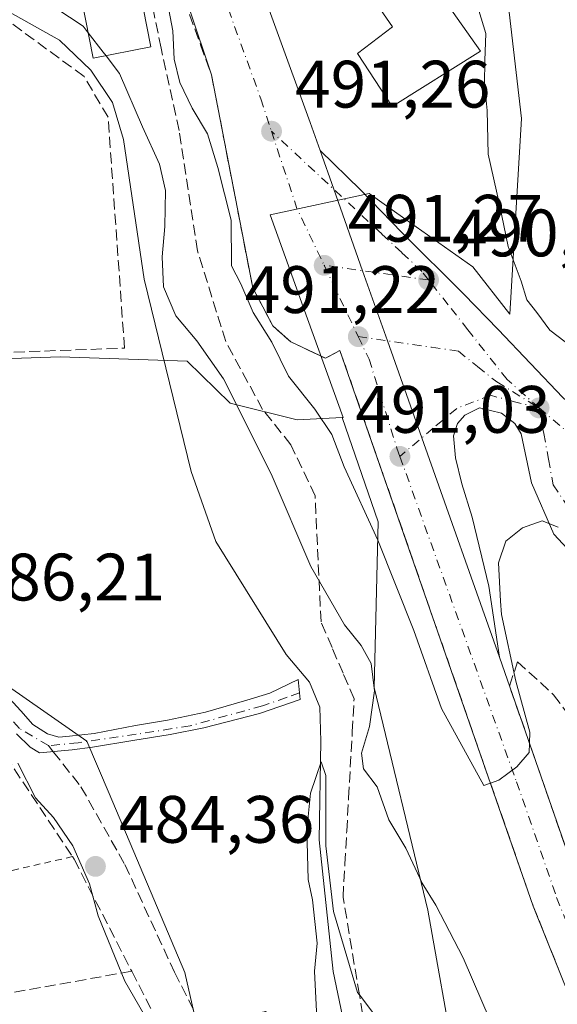
# Model space of a CAD drawing. Units: metres. Extents: x 600356 to 603793, y 4747671 to 4750035.
# Drawn here: x 600708 to 600789, y 4748412 to 4748559 of the extents above; entities that cross this region are included whole.
import ezdxf

# ---------------------------------------------------------------- set-up
doc = ezdxf.new("R2010")
doc.units = ezdxf.units.M
doc.header["$MEASUREMENT"] = 0
for name, pattern in [('DGN Style 2', [1.6480167562047852, 0.988810053722871, -0.6592067024819142]), ('DGN Style 3', [2.307223458686699, 1.648016756204785, -0.6592067024819142]), ('DGN Style 4', [2.6384748266838614, 1.318413404963828, -0.6592067024819142, 0.001648016756204785, -0.6592067024819142])]:
    doc.linetypes.add(name, pattern=pattern)
for name, color, linetype, lineweight in [('Alambrada', 7, 'DGN Style 2', 0), ('Carretera de calzada única Cxs', 7, 'Continuous', 13), ('Carretera de calzada única eje', 7, 'DGN Style 4', 0), ('Corriente natural lineal', 142, 'Continuous', 13), ('Curva de nivel normal', 30, 'Continuous', 0), ('Edificación Cxs', 1, 'Continuous', 13), ('Matorral CxS', 135, 'Continuous', 0), ('Muro lineal', 1, 'DGN Style 3', 13), ('Núcleo urbano CxS', 7, 'Continuous', 0), ('Punto de cota en terreno', 7, 'Continuous', 0), ('Rótulo de punto de cota en terreno', 7, 'Continuous', 0), ('Senda', 7, 'DGN Style 3', 0), ('Senda no paivmentada conexión', 7, 'DGN Style 3', 0), ('Seto lineal', 92, 'DGN Style 3', 0), ('Talud superficial', 30, 'DGN Style 3', 0), ('Vía urbana Cxs', 4, 'Continuous', 0), ('Vía urbana eje', 4, 'DGN Style 4', 0)]:
    doc.layers.add(name, color=color, linetype=linetype, lineweight=lineweight)
doc.styles.add('Style-Arial', font='txt')

# ---------------------------------------------------------------- blocks, each defined once
blk = doc.blocks.new('*U21')
at = {"layer": 'Núcleo urbano CxS', "color": 7, "linetype": 'Continuous', "lineweight": 0}
blk.add_polyline3d([(600821.8383, 4748310.0691, 478.1269999999931), (600792.8092999998, 4748360.248299999, 481.0994000000064), (600791.5389, 4748363.0185, 481.0877000000037), (600773.4851000002, 4748402.3815, 480.9406000000017), (600769.3296999997, 4748425.6033, 484.3366999999998), (600761.3344999999, 4748458.902100001, 484.834600000002), (600761.9376999997, 4748483.653700001, 490.1775999999954), (600756.5214999998, 4748499.236500001, 490.5960999999952), (600756.6971000005, 4748499.245300001, 490.6267999999982), (600750.7317000004, 4748515.7773, 491.0915999999997), (600748.7632999998, 4748521.2327, 491.1432000000059), (600745.7774, 4748529.510700001, 491.022100000002), (600760.5641000001, 4748532.717900001, 490.8990000000049), (600765.9011000004, 4748528.9385, 490.7690000000002), (600776.0425000006, 4748521.756899999, 491.5553000000073), (600781.5806999998, 4748514.683300001, 492.0564000000013), (600783.3005999997, 4748543.928500001, 496.203999999998), (600780.1471999995, 4748571.457900001, 497.6116999999941)], dxfattribs=at)
blk = doc.blocks.new('5PATER')
at = {"layer": 'Matorral CxS', "linetype": 'Continuous', "lineweight": 0}
h = blk.add_hatch(color=51, dxfattribs=at)
edge = h.paths.add_edge_path()
edge.add_ellipse((0, 0), major_axis=(-0.1095731443231308, -0.1110710700762829), ratio=0.9994222409660322, start_angle=0, end_angle=360)

msp = doc.modelspace()

# ---------------------------------------------------------------- linework, layer by layer
at = {"layer": 'Alambrada', "color": 7, "linetype": 'DGN Style 2', "lineweight": 0, "extrusion": (0.0704517425692072, 0.01610617411213114, 0.9973851528494055), "elevation": 119287.8956303791, "flags": 128}
msp.add_lwpolyline([(4495131.709772661, -1639525.363663164), (4495131.709772661, -1639482.804810613)], dxfattribs=at)
at = {"layer": 'Carretera de calzada única Cxs', "color": 7, "linetype": 'Continuous', "lineweight": 13, "extrusion": (0.9427069921200534, 0.3336218322712741, 6.318188836649104e-06), "elevation": 2150550.608253427, "flags": 128}
msp.add_lwpolyline([(4276056.639665233, 477.6327151639146), (4276050.508805806, 477.6062151638312), (4276037.604150359, 477.5833151636665), (4276026.477786749, 477.5463151636559), (4276011.10727731, 477.4122151639144), (4275976.343033036, 479.2376151639524)], dxfattribs=at)
at = {"layer": 'Carretera de calzada única Cxs', "color": 7, "linetype": 'Continuous', "lineweight": 13}
for points in [[(600637.8986999998, 4748853.650900001, 495.3668999999937), (600646.8901000004, 4748829.440099999, 494.3070000000008), (600663.8854, 4748783.916200001, 491.9814000000042), (600665.7888000002, 4748783.2818, 491.9198000000034), (600669.4267999995, 4748780.0406, 492.081600000005), (600672.8002000004, 4748775.1458, 492.3959000000032), (600674.4539000001, 4748770.978599999, 493.4845999999961), (600676.3721000003, 4748759.601500001, 492.1440000000002), (600677.9595999997, 4748748.356699999, 491.3098999999929), (600679.1266000001, 4748742.924100001, 491.4658000000054), (600751.7500999998, 4748543.340100001, 491.1919000000053), (600753.2413999997, 4748539.126300001, 491.2203000000009)], [(600679.1266000001, 4748742.924100001, 491.4658000000054), (600751.7500999998, 4748543.340100001, 491.1919000000053), (600753.2412999999, 4748539.126300001, 491.2203000000009), (600755.2867000002, 4748533.346700001, 491.1937999999937), (600759.5920000002, 4748521.181399999, 491.1708999999974), (600763.3039999995, 4748510.692399999, 491.1339000000008), (600768.432, 4748496.202600001, 490.9998000000051), (600780.0301000001, 4748463.4301, 492.8252000000066), (600792.0701000001, 4748428.8201, 489.463699999993), (600801.1700999998, 4748406.130100001, 488.3395000000019), (600817.0100999996, 4748374.290100001, 487.7397000000056), (600826.5301000001, 4748359.630100001, 487.0776999999944), (600838.1700999998, 4748343.9101, 486.9150999999983), (600848.2500999998, 4748332.170100001, 486.8744000000006), (600859.0301000001, 4748321.420100001, 486.5690999999933)], [(600853.9401000004, 4748315.970100001, 486.9961999999941), (600842.7801000001, 4748327.090100001, 487.1324000000022), (600832.3501000004, 4748339.2601, 487.2451000000001), (600820.4101, 4748355.360099999, 487.4634999999981), (600810.5301000001, 4748370.590100001, 487.8809999999939), (600794.3701, 4748403.0701, 488.7290999999968), (600785.0800999999, 4748426.210100001, 489.4238999999943), (600756.2100999998, 4748509.270099999, 491.1738000000041), (600754.0301000001, 4748508.090100001, 491.1536000000052), (600748.8501000004, 4748510.540100001, 491.505799999999), (600746.1700999998, 4748512.9301, 490.9171999999963), (600743.1700999998, 4748518.640100001, 490.8025999999954), (600737.0301000001, 4748550.4301, 491.2456999999995), (600723.8901000004, 4748589.7401, 492.766499999998), (600717.5000999998, 4748615.6801, 490.963699999993), (600710.6695999998, 4748634.455200001, 490.8758999999991)], [(600853.9401000004, 4748315.970100001, 486.9961999999941), (600842.7801000001, 4748327.090100001, 487.1324000000022), (600832.3501000004, 4748339.2601, 487.2451000000001), (600820.4101, 4748355.360099999, 487.4634999999981), (600810.5301000001, 4748370.590100001, 487.8809999999939), (600794.3701, 4748403.0701, 488.7290999999968), (600785.0800999999, 4748426.210100001, 489.4238999999943), (600756.2100999998, 4748509.270099999, 491.1738000000041), (600754.0301000001, 4748508.090100001, 491.1536000000052), (600748.8501000004, 4748510.540100001, 491.505799999999), (600746.1700999998, 4748512.9301, 490.9171999999963), (600743.1700999998, 4748518.640100001, 490.8025999999954), (600737.0301000001, 4748550.4301, 491.2456999999995), (600723.8901000004, 4748589.7401, 492.766499999998)], [(600780.0301000001, 4748463.4301, 492.8252000000066), (600792.0701000001, 4748428.8201, 489.463699999993), (600801.1700999998, 4748406.130100001, 488.3395000000019), (600817.0100999996, 4748374.290100001, 487.7397000000056), (600826.5301000001, 4748359.630100001, 487.0776999999944), (600838.1700999998, 4748343.9101, 486.9150999999983), (600848.2500999998, 4748332.170100001, 486.8744000000006), (600859.0301000001, 4748321.420100001, 486.5690999999933), (600872.2100999998, 4748309.940099999, 486.6111999999994), (600887.1001000004, 4748298.4801, 486.9244000000036), (600913.8300999999, 4748281.0701, 487.5580999999948), (600927.0500999996, 4748273.9801, 487.8444000000018), (600940.0800999999, 4748268.100099999, 487.9741000000067), (600957.1901000004, 4748261.8101, 488.6235000000015), (600975.8000999996, 4748256.0001, 489.1416000000027), (600989.6901000004, 4748252.920100001, 489.7425999999978), (601006.0100999996, 4748250.540100001, 490.2707999999984), (601031.4600999998, 4748248.520099999, 491.3965999999928), (601063.5301000001, 4748248.9301, 492.7321999999986), (601089.0301000001, 4748250.970100001, 492.0243000000046)]]:
    msp.add_polyline3d(points, dxfattribs=at)
at = {"layer": 'Carretera de calzada única eje', "color": 7, "linetype": 'DGN Style 4', "lineweight": 0, "extrusion": (0.03036700506123427, 0.01113313533916789, 0.9994768122878744), "elevation": 71600.02676706332, "flags": 128}
msp.add_lwpolyline([(4251575.510983611, -2197390.816667799), (4251563.358777517, -2197390.408548645), (4251553.996027466, -2197391.311357683)], dxfattribs=at)
at = {"layer": 'Carretera de calzada única eje', "color": 7, "linetype": 'DGN Style 4', "lineweight": 0, "extrusion": (0.002527745289303819, -0.005293863415419171, 0.9999827926088987), "elevation": -23128.23197922362, "flags": 128}
msp.add_lwpolyline([(600750.68901212, 4748466.090722074), (600755.7791710333, 4748455.430572698)], dxfattribs=at)
at = {"layer": 'Carretera de calzada única eje', "color": 7, "linetype": 'DGN Style 4', "lineweight": 0}
for points in [[(600712.8463000003, 4748639.377699999, 490.7676000000066), (600721.1700999998, 4748616.5101, 490.8181999999942), (600724.3501000004, 4748603.540100001, 490.8169000000053), (600731.0800999999, 4748585.040100001, 491.028999999995), (600737.6700999998, 4748565.390100001, 491.1852000000072), (600744.3901000004, 4748546.890100001, 491.2605999999942), (600745.9801000003, 4748542.020099999, 491.2666000000027)], [(600758.9401000004, 4748511.3301, 491.1812999999966), (600760.5500999996, 4748507.9801, 491.1643999999943), (600764.7100999998, 4748494.6501, 491.0155999999988), (600765.1601, 4748493.4301, 490.9994000000006)], [(600765.1601, 4748493.4301, 490.9994000000006), (600782.5701000001, 4748444.8201, 489.9755000000005), (600788.5701000001, 4748427.5101, 489.3904999999941), (600793.1401000004, 4748416.170100001, 488.9762000000047), (600797.7801000001, 4748404.590100001, 488.5817999999999), (600805.6901000004, 4748388.6801, 488.0265999999974), (600813.7600999996, 4748372.4301, 487.6628999999957), (600818.7100999998, 4748364.8301, 487.4573999999994), (600823.4600999998, 4748357.5001, 487.2982000000048), (600829.3000999996, 4748349.640100001, 487.184500000003), (600835.2600999996, 4748341.5801, 487.0393999999943), (600840.3000999996, 4748335.710100001, 486.9731000000029), (600845.5100999996, 4748329.630100001, 486.9296000000032), (600851.1001000004, 4748324.0701, 486.8435999999929)]]:
    msp.add_polyline3d(points, dxfattribs=at)
at = {"layer": 'Corriente natural lineal', "color": 142, "linetype": 'Continuous', "lineweight": 13}
msp.add_polyline3d([(600696.5800999999, 4748565.600099999, 484.5746000000072), (600714.3101000005, 4748555.630100001, 484.4922999999981), (600719.0100999996, 4748551.140100001, 484.3847999999998), (600722.2401000002, 4748546.3301, 483.9646999999969), (600723.8800999997, 4748540.790100001, 483.8457999999956), (600726.9501, 4748519.9001, 483.5865999999951), (600734.0000999998, 4748491.190099999, 481.8885000000009), (600737.6569999997, 4748480.728399999, 481.4643000000069), (600748.1818000004, 4748463.8112, 481.0623000000051), (600751.6743000001, 4748459.683700001, 481.7948999999935), (600753.1826, 4748455.955700001, 481.6824999999953), (600753.3518000003, 4748450.884, 480.9961999999941), (600753.0867999997, 4748436.1128, 480.520399999994), (600755.1743000001, 4748416.4397, 480.1285000000062), (600756.5930000005, 4748409.764000001, 479.8549000000058), (600765.4225000005, 4748403.832599999, 479.8423999999941), (600771.3678000001, 4748390.766899999, 479.3815999999933), (600777.4818000002, 4748370.556399999, 479.0075999999972), (600782.2443000004, 4748357.380100001, 478.5396000000038), (600782.8101000005, 4748352.004699999, 478.6232000000019), (600789.7801000001, 4748331.590100001, 477.7553000000044), (600792.3501000004, 4748328.550100001, 477.5685999999987), (600798.4700999996, 4748323.8101, 477.6474000000017)], dxfattribs=at)
at = {"layer": 'Curva de nivel normal', "color": 30, "linetype": 'Continuous', "lineweight": 0, "flags": 128}
for points, elevation in [([(600791.9100000003, 4748508.939999999), (600787.5700000003, 4748512.279999999), (600785.6200000001, 4748514.92), (600784.1399999997, 4748516.850000001), (600783.2599999999, 4748519.609999999), (600781.3499999996, 4748524.800000001), (600780.0499999998, 4748531.08), (600778.3600000005, 4748538.58), (600778.1799999997, 4748545.140000001), (600777.79, 4748549.100000001), (600777.8300000001, 4748552.619999999), (600777.9699999997, 4748556.619999999), (600775.7000000002, 4748564.199999999)], 495), ([(600709.54, 4748563.279999999), (600717.8600000005, 4748557.730000001), (600718.6176000005, 4748556.7454)], 485), ([(600788.79, 4748482.84), (600786.3899999997, 4748483.800000001), (600783.4800000006, 4748482.76), (600781, 4748480.779999999), (600779.8799999999, 4748477.52), (600780.198, 4748471.8189), (600780.3099999996, 4748469.810000001), (600782.4600000001, 4748459.850000001), (600784.5599999996, 4748452.24), (600784.5058000004, 4748450.5768), (600784.4600000001, 4748449.17), (600782.6200000001, 4748447.060000001), (600779.9500000002, 4748445.060000001), (600778.6801000005, 4748444.612500001), (600777.6799999997, 4748444.26), (600771.3700000001, 4748455.74), (600767.2199999997, 4748467.430000001), (600761.8799999999, 4748480.930000001), (600756.8200000003, 4748491.869999999), (600754.9900000002, 4748496.699999999), (600752.4699999997, 4748500.51), (600748.54, 4748505.42), (600746.0300000003, 4748510.52), (600743.2199999997, 4748514.92), (600741.4100000003, 4748519.199999999), (600740.0300000003, 4748521.9), (600739.9600000001, 4748528.75), (600737.9900000002, 4748536.609999999), (600736.4199999999, 4748541.640000001), (600734.1200000001, 4748545.480000001), (600732.2999999998, 4748549.33), (600731.4299999997, 4748552.779999999), (600731.2300000006, 4748557.050000001), (600730.0899999999, 4748563.100000001)], 490), ([(600718.6176000005, 4748556.7454), (600720.8408000004, 4748553.856000001), (600721.2648, 4748553.305000001)], 485), ([(600721.2648, 4748553.305000001), (600723.2999999998, 4748550.66), (600726.7199999997, 4748542.699999999), (600729.2699999996, 4748537.119999999), (600730.1600000003, 4748533.15), (600730.0499999998, 4748527.77), (600729.6600000003, 4748523.230000001), (600729.8300000001, 4748518.75), (600731.6900000004, 4748514.430000001), (600734.8499999996, 4748510.720000001), (600738.8300000001, 4748505.039999999), (600745.9400000004, 4748490.82), (600751.8799999999, 4748477), (600756.8700000001, 4748468.25), (600759.3600000005, 4748465.15), (600760.8499999996, 4748462.460000001), (600761.3899999997, 4748458.42), (600760.6399999997, 4748453.09), (600759.4299999997, 4748449.09), (600759.7400000002, 4748446.74), (600761.7400000002, 4748444.060000001), (600763.5, 4748439.119999999), (600766.0499999998, 4748434.890000001), (600768.4800000006, 4748429.66), (600770.54, 4748426.369999999), (600774.5899999999, 4748418.51), (600780.0199999996, 4748405.869999999)], 485), ([(600729.5069000004, 4748358.700200001), (600729.3099999996, 4748358.83), (600729.04, 4748360.24), (600729.0999999996, 4748367.75), (600728.7999999998, 4748372.859999999), (600730.4400000004, 4748377.16), (600735.6699999999, 4748380.529999999), (600737.7000000002, 4748383.039999999), (600737.2199999997, 4748386.480000001), (600736.9500000002, 4748390.66), (600735.7800000003, 4748394.65), (600734.5300000003, 4748397.189999999), (600733, 4748400.859999999), (600729.7599999999, 4748404.699999999), (600727.6200000001, 4748408.890000001), (600724.0700000003, 4748415.01), (600720.0700000003, 4748424.789999999), (600718.8200000003, 4748429.550000001), (600716.3300000001, 4748435.220000001), (600713.4100000003, 4748439.480000001), (600710.75, 4748442.42), (600708.0899999999, 4748447.59)], 485), ([(600761.1399999997, 4748410.350000001), (600759.1107000001, 4748412.9705), (600758.8399999999, 4748413.32), (600755.25, 4748425.439999999), (600754.0800000001, 4748435.24), (600754.0800000001, 4748445.730000001), (600753.4100000003, 4748447.789999999), (600751.79, 4748443.109999999), (600751.2400000002, 4748437.609999999), (600751.4800000006, 4748430.189999999), (600752.0899999999, 4748427.140000001), (600752.7999999998, 4748420.710000001), (600752.4000000004, 4748416.5), (600752.7599999999, 4748409.480000001)], 480)]:
    msp.add_lwpolyline(points, dxfattribs=dict(at, elevation=elevation))
at = {"layer": 'Edificación Cxs', "color": 1, "linetype": 'Continuous', "lineweight": 13, "flags": 128}
for points, elevation in [([(600751.5500999996, 4748603.2401), (600763.0301000001, 4748579.590100001), (600765.4200999998, 4748580.5701), (600775.9200999998, 4748565.1801), (600771.6901000004, 4748561.860099999), (600777.1901000004, 4748554.0101), (600764.0100999996, 4748545.700099999), (600758.8501000004, 4748553.630100001), (600764.0301000001, 4748557.620100001), (600754.3701, 4748571.7401), (600750.5301000001, 4748569.890100001), (600737.1201, 4748596.340100001)], 499.1091000000015), ([(600727.9600999998, 4748554.630100001), (600719.3701, 4748552.9301), (600717.1101000002, 4748564.390100001), (600723.5301000001, 4748565.6501), (600725.7100999998, 4748566.0801)], 490.3983000000007)]:
    msp.add_lwpolyline(points, close=True, dxfattribs=dict(at, elevation=elevation))
at = {"layer": 'Edificación Cxs', "color": 1, "linetype": 'Continuous', "lineweight": 13}
for points in [[(600751.5500999996, 4748603.2401, 494.1686000000045), (600763.0301000001, 4748579.590100001, 498.8831000000064), (600765.4200999998, 4748580.5701, 499.1091000000015), (600775.9200999998, 4748565.1801, 497.5611000000063), (600771.6901000004, 4748561.860099999, 497.297000000006), (600777.1901000004, 4748554.0101, 499.0831999999937), (600764.0100999996, 4748545.700099999, 495.4707000000053), (600758.8501000004, 4748553.630100001, 492.9421000000002), (600764.0301000001, 4748557.620100001, 495.4504000000015), (600754.3701, 4748571.7401, 496.290599999993), (600750.5301000001, 4748569.890100001, 492.7485000000015), (600737.1201, 4748596.340100001, 491.9563999999955), (600751.5500999996, 4748603.2401, 494.1686000000045)], [(600727.9600999998, 4748554.630100001, 490.3983000000007), (600719.3701, 4748552.9301, 489.6733999999997), (600717.1101000002, 4748564.390100001, 487.2158999999957), (600723.5301000001, 4748565.6501, 489.7638000000007), (600725.7100999998, 4748566.0801, 490.250199999995), (600727.9600999998, 4748554.630100001, 490.3983000000007)]]:
    msp.add_polyline3d(points, dxfattribs=at)
at = {"layer": 'Matorral CxS', "color": 135, "linetype": 'Continuous', "lineweight": 0}
for points in [[(600756.5214999998, 4748499.236500001, 490.5960999999952), (600749.7994999997, 4748498.897299999, 488.8674000000028), (600739.7931000004, 4748501.399900001, 484.5197999999946), (600733.3624999998, 4748507.6503, 483.2308000000049), (600714.4391000001, 4748508.3303, 482.8965000000026), (600701.3805000001, 4748507.879699999, 484.4627000000037), (600699.2055000003, 4748504.524700001, 485.0691999999981), (600692.9921000004, 4748494.9693, 487.1282999999967), (600688.8305000003, 4748488.5547, 488.1910000000062)], [(600701.3805000001, 4748507.879699999, 484.4627000000037), (600714.4391000001, 4748508.3303, 482.8965000000026), (600733.3624999998, 4748507.6503, 483.2308000000049), (600739.7931000004, 4748501.399900001, 484.5197999999946), (600749.7994999997, 4748498.897299999, 488.8674000000028), (600756.5214999998, 4748499.236500001, 490.5960999999952), (600761.9376999997, 4748483.653700001, 490.1775999999954), (600761.3344999999, 4748458.902100001, 484.834600000002), (600769.3296999997, 4748425.6033, 484.3366999999998), (600773.4851000002, 4748402.3815, 480.9406000000017), (600791.5389, 4748363.0185, 481.0877000000037), (600770.2346999999, 4748361.9805, 479.6585999999952), (600761.7191000005, 4748390.6481, 480.2967999999965), (600763.5581, 4748396.628500001, 480.1091000000015), (600754.3627000004, 4748403.525900001, 480.5060999999987), (600745.0771000005, 4748410.489499999, 481.1203999999998), (600734.8860999999, 4748408.1829, 482.1284000000014), (600733.0551000005, 4748416.288899999, 481.8350999999967), (600721.7131000003, 4748443.0689, 483.0706999999966), (600718.4080999997, 4748450.875700001, 483.2026999999944), (600700.2500999998, 4748463.5077, 485.7532999999967)], [(600756.5214999998, 4748499.236500001, 490.5960999999952), (600761.9376999997, 4748483.653700001, 490.1775999999954), (600761.3344999999, 4748458.902100001, 484.834600000002), (600769.3296999997, 4748425.6033, 484.3366999999998), (600773.4851000002, 4748402.3815, 480.9406000000017), (600791.5389, 4748363.0185, 481.0877000000037)], [(600696.6580999997, 4748468.377699999, 486.4481999999989), (600700.2500999998, 4748463.5077, 485.7532999999967), (600718.4080999997, 4748450.875700001, 483.2026999999944), (600721.7131000003, 4748443.0689, 483.0706999999966), (600733.0551000005, 4748416.288899999, 481.8350999999967), (600734.8860999999, 4748408.1829, 482.1284000000014), (600745.0771000005, 4748410.489499999, 481.1203999999998), (600754.3627000004, 4748403.525900001, 480.5060999999987), (600763.5581, 4748396.628500001, 480.1091000000015), (600761.7191000005, 4748390.6481, 480.2967999999965), (600770.2346999999, 4748361.9805, 479.6585999999952)]]:
    msp.add_polyline3d(points, dxfattribs=at)
at = {"layer": 'Muro lineal', "color": 1, "linetype": 'DGN Style 3', "lineweight": 13}
for points in [[(600683.4600999998, 4748516.5101, 490.7798999999941), (600696.9401000004, 4748514.960100001, 487.0295999999944), (600698.2600999996, 4748508.6801, 488.9695999999968), (600724.0301000001, 4748509.610099999, 486.0198999999994), (600721.5701000001, 4748544.120100001, 487.7774999999965), (600717.9801000003, 4748550.220100001, 487.795100000003), (600701.8901000004, 4748561.9901, 487.5445000000037), (600695.7801000001, 4748564.0101, 486.2342999999965), (600688.4801000003, 4748557.940099999, 486.6989000000031)], [(600583.4600999998, 4748367.210100001, 491.1704000000027), (600611.6101000002, 4748372.610099999, 491.1616999999969), (600635.8300999999, 4748377.2601, 491.5412000000069), (600660.8601000002, 4748382.0701, 490.0198999999994), (600666.5100999996, 4748383.1501, 489.7709999999934), (600669.1700999998, 4748383.9901, 489.8093999999983), (600671.6700999998, 4748385.2501, 489.9836000000069), (600673.6401000004, 4748386.700099999, 489.9584000000032), (600673.9200999998, 4748386.9101, 489.9330000000046), (600675.8501000004, 4748388.920100001, 489.8586000000069), (600677.4401000004, 4748391.210100001, 490.1907999999967), (600678.6201, 4748393.7401, 490.4704000000056), (600678.9801000003, 4748395.020099999, 490.4807000000001), (600679.3701, 4748396.4301, 490.5056000000041), (600679.6700999998, 4748399.190099999, 490.7195000000065), (600679.5100999996, 4748401.9901, 490.9817000000039), (600678.2301000003, 4748408.110099999, 491.8044999999984), (600674.8800999997, 4748424.1601, 491.6429000000062), (600670.8501000004, 4748443.470100001, 491.5368000000017), (600703.7100999998, 4748452.5001, 492.028999999995), (600716.2600999996, 4748433.620100001, 488.567200000005), (600716.5100999996, 4748433.2401, 488.5866999999998), (600725.1001000004, 4748416.4901, 487.2798000000039), (600744.1001000004, 4748379.440099999, 483.7927000000054)]]:
    msp.add_polyline3d(points, dxfattribs=at)
at = {"layer": 'Núcleo urbano CxS', "color": 7, "linetype": 'Continuous', "lineweight": 0}
for points in [[(600780.1471999995, 4748571.457900001, 497.6116999999941), (600783.3005999997, 4748543.928500001, 496.203999999998), (600781.5806999998, 4748514.683300001, 492.0564000000013), (600776.0425000006, 4748521.756899999, 491.5553000000073), (600765.9011000004, 4748528.9385, 490.7690000000002), (600760.5641000001, 4748532.717900001, 490.8990000000049), (600745.7774, 4748529.510700001, 491.022100000002), (600748.7632999998, 4748521.2327, 491.1432000000059), (600750.7317000004, 4748515.7773, 491.0915999999997), (600756.6971000005, 4748499.245300001, 490.6267999999982), (600756.5214999998, 4748499.236500001, 490.5960999999952), (600749.7994999997, 4748498.897299999, 488.8674000000028), (600739.7931000004, 4748501.399900001, 484.5197999999946), (600733.3624999998, 4748507.6503, 483.2308000000049), (600714.4391000001, 4748508.3303, 482.8965000000026), (600701.3805000001, 4748507.879699999, 484.4627000000037)], [(600756.5214999998, 4748499.236500001, 490.5960999999952), (600756.6971000005, 4748499.245300001, 490.6267999999982), (600750.7317000004, 4748515.7773, 491.0915999999997), (600748.7632999998, 4748521.2327, 491.1432000000059), (600745.7774, 4748529.510700001, 491.022100000002), (600760.5641000001, 4748532.717900001, 490.8990000000049), (600765.9011000004, 4748528.9385, 490.7690000000002), (600776.0425000006, 4748521.756899999, 491.5553000000073), (600781.5806999998, 4748514.683300001, 492.0564000000013), (600783.3005999997, 4748543.928500001, 496.203999999998), (600780.1471999995, 4748571.457900001, 497.6116999999941)], [(600756.5214999998, 4748499.236500001, 490.5960999999952), (600756.6971000005, 4748499.245300001, 490.6267999999982), (600750.7317000004, 4748515.7773, 491.0915999999997), (600748.7632999998, 4748521.2327, 491.1432000000059), (600745.7774, 4748529.510700001, 491.022100000002), (600760.5641000001, 4748532.717900001, 490.8990000000049), (600765.9011000004, 4748528.9385, 490.7690000000002), (600776.0425000006, 4748521.756899999, 491.5553000000073), (600781.5806999998, 4748514.683300001, 492.0564000000013), (600783.3005999997, 4748543.928500001, 496.203999999998), (600780.1471999995, 4748571.457900001, 497.6116999999941)], [(600756.5214999998, 4748499.236500001, 490.5960999999952), (600749.7994999997, 4748498.897299999, 488.8674000000028), (600739.7931000004, 4748501.399900001, 484.5197999999946), (600733.3624999998, 4748507.6503, 483.2308000000049), (600714.4391000001, 4748508.3303, 482.8965000000026), (600701.3805000001, 4748507.879699999, 484.4627000000037), (600699.2055000003, 4748504.524700001, 485.0691999999981), (600692.9921000004, 4748494.9693, 487.1282999999967), (600688.8305000003, 4748488.5547, 488.1910000000062)], [(600756.5214999998, 4748499.236500001, 490.5960999999952), (600761.9376999997, 4748483.653700001, 490.1775999999954), (600761.3344999999, 4748458.902100001, 484.834600000002), (600769.3296999997, 4748425.6033, 484.3366999999998), (600773.4851000002, 4748402.3815, 480.9406000000017), (600791.5389, 4748363.0185, 481.0877000000037)], [(600696.6580999997, 4748468.377699999, 486.4481999999989), (600700.2500999998, 4748463.5077, 485.7532999999967), (600718.4080999997, 4748450.875700001, 483.2026999999944), (600721.7131000003, 4748443.0689, 483.0706999999966), (600733.0551000005, 4748416.288899999, 481.8350999999967), (600734.8860999999, 4748408.1829, 482.1284000000014), (600745.0771000005, 4748410.489499999, 481.1203999999998), (600754.3627000004, 4748403.525900001, 480.5060999999987), (600763.5581, 4748396.628500001, 480.1091000000015), (600761.7191000005, 4748390.6481, 480.2967999999965), (600770.2346999999, 4748361.9805, 479.6585999999952)], [(600700.2500999998, 4748463.5077, 485.7532999999967), (600718.4080999997, 4748450.875700001, 483.2026999999944), (600721.7131000003, 4748443.0689, 483.0706999999966), (600733.0551000005, 4748416.288899999, 481.8350999999967), (600734.8860999999, 4748408.1829, 482.1284000000014), (600745.0771000005, 4748410.489499999, 481.1203999999998), (600754.3627000004, 4748403.525900001, 480.5060999999987), (600763.5581, 4748396.628500001, 480.1091000000015), (600761.7191000005, 4748390.6481, 480.2967999999965), (600770.2346999999, 4748361.9805, 479.6585999999952), (600758.0406999999, 4748359.8421, 480.4407999999967), (600589.7770999996, 4748330.3135, 486.1110999999946)]]:
    msp.add_polyline3d(points, dxfattribs=at)
at = {"layer": 'Senda', "color": 7, "linetype": 'DGN Style 3', "lineweight": 0}
msp.add_polyline3d([(600713.3764000004, 4748449.303500001, 484.5568999999959), (600717.5274999999, 4748444.069499999, 483.9236999999994), (600724.0893000001, 4748432.4279, 484.132700000002), (600731.4974999996, 4748416.3411, 483.0656000000017), (600740.3875000002, 4748398.9845, 482.5374000000011), (600749.7008999997, 4748374.0077, 481.178700000004), (600754.5692999996, 4748360.249299999, 481.226999999999)], dxfattribs=at)
at = {"layer": 'Senda no paivmentada conexión', "color": 7, "linetype": 'DGN Style 3', "lineweight": 0, "extrusion": (-0.05155498112002645, 0.06500254410672963, 0.9965524337341043), "elevation": 278174.4048684568, "flags": 128}
msp.add_lwpolyline([(-3421357.989967065, -3335500.534458871), (-3421357.989967065, -3335499.376143775)], dxfattribs=at)
at = {"layer": 'Seto lineal', "color": 92, "linetype": 'DGN Style 3', "lineweight": 0, "extrusion": (0.09312728482479973, 0.01665045118202015, 0.9955149779368444), "elevation": 135492.2687980747, "flags": 128}
msp.add_lwpolyline([(4568564.795963835, -1420629.296108324), (4568564.795963835, -1420581.468352678)], dxfattribs=at)
at = {"layer": 'Talud superficial', "color": 30, "linetype": 'DGN Style 3', "lineweight": 0}
for points in [[(600729.4966000002, 4748554.4168, 488.8901000000042), (600726.8508000001, 4748567.3815, 488.4904999999999), (600713.4800000006, 4748603.890100001, 488.1564000000071), (600712.79, 4748608.640100001, 488.7461999999941), (600711.3558999998, 4748618.392300001, 489.725099999996), (600710.6900000004, 4748622.920100001, 490.0320000000065)], [(600759.9699999997, 4748407.8301, 494.7685999999958), (600759.1107000001, 4748412.9705, 491.064400000003), (600756.6699999999, 4748427.5701, 489.1003000000055), (600756.9400000004, 4748432.5101, 487.2540000000009), (600757.2199999997, 4748437.440099999, 485.3065999999963), (600757.4900000002, 4748442.380100001, 486.0402000000031), (600758.0499999998, 4748452.2501, 484.834600000002), (600758.3200000003, 4748457.190099999, 486.8772000000026), (600756.6699999999, 4748461.030099999, 485.6882000000041), (600755.0300000003, 4748464.870100001, 485.2231000000029), (600753.3799999999, 4748468.710100001, 485.1349000000046), (600752.4889000002, 4748487.529999999, 490.1313999999985), (600748.8905999997, 4748495.1501, 490.5197000000044), (600744.6573000001, 4748500.4417, 490.2021999999997), (600739.1539000003, 4748510.6018, 489.4379000000045), (600734.9205999998, 4748524.148499999, 490.7305000000051), (600732.1688999999, 4748542.1402, 489.5154000000039), (600729.4966000002, 4748554.4168, 490.6910999999964), (600726.8508000001, 4748567.3815, 490.6045000000013)], [(600733.7400000002, 4748559.4901, 491.1466999999975), (600735.3799999999, 4748554.960100001, 491.2559999999939), (600737.0300000003, 4748550.4301, 491.2456999999995), (600737.9100000003, 4748545.890100001, 491.0780999999988), (600738.7800000003, 4748541.350099999, 490.9008000000031), (600741.4199999999, 4748527.720100001, 490.9196999999986), (600742.29, 4748523.1801, 490.930600000007), (600743.1699999999, 4748518.640100001, 490.8025999999954), (600744.6699999999, 4748515.780099999, 490.8000999999931), (600746.1699999999, 4748512.9301, 490.9171999999963), (600748.8499999996, 4748510.540100001, 491.505799999999), (600751.4400000004, 4748509.3201, 491.319399999993), (600754.0300000003, 4748508.090100001, 491.1536000000052), (600756.2100000001, 4748509.270099999, 491.1738000000041), (600757.8099999996, 4748504.6601, 491.1524000000064), (600759.4199999999, 4748500.040100001, 491.0672999999952), (600761.0199999996, 4748495.4301, 490.9637999999978), (600762.6299999999, 4748490.8101, 490.9627999999939), (600764.2300000006, 4748486.200099999, 490.9281000000047), (600765.8300000001, 4748481.5801, 490.9257000000071), (600767.4400000004, 4748476.970100001, 490.7381000000024), (600769.04, 4748472.350099999, 490.6524999999965), (600770.6399999997, 4748467.7401, 490.7618999999977), (600772.25, 4748463.130100001, 490.4719999999944), (600773.8499999996, 4748458.5101, 490.3217000000004), (600775.4600000001, 4748453.9001, 490.1799000000028), (600777.0599999996, 4748449.280099999, 490.0893999999971), (600778.6600000003, 4748444.670100001, 489.9902000000002), (600778.6801000005, 4748444.612500001, 489.9882000000071), (600780.2699999996, 4748440.050100001, 489.8053000000073), (600781.8700000001, 4748435.440099999, 489.7005000000063), (600783.4800000006, 4748430.8201, 489.609500000006), (600785.0800000001, 4748426.210100001, 489.4238999999943), (600788.7999999998, 4748416.950099999, 489.1827000000048)], [(600733.7400000002, 4748559.4901, 490.5481), (600735.3799999999, 4748554.960100001, 490.6435000000056), (600737.0300000003, 4748550.4301, 490.8392000000022), (600737.9100000003, 4748545.890100001, 490.7437999999966), (600738.7800000003, 4748541.350099999, 490.3365000000049), (600741.4199999999, 4748527.720100001, 489.9621000000043), (600742.29, 4748523.1801, 490.1959000000061), (600743.1699999999, 4748518.640100001, 490.1698000000034), (600744.6699999999, 4748515.780099999, 490.2045000000071), (600746.1699999999, 4748512.9301, 490.3089999999939), (600748.8499999996, 4748510.540100001, 490.5823999999994), (600751.4400000004, 4748509.3201, 490.8313000000053), (600754.0300000003, 4748508.090100001, 491.0087000000058), (600756.2100000001, 4748509.270099999, 491.1177000000025), (600757.8099999996, 4748504.6601, 491.0847000000067), (600759.4199999999, 4748500.040100001, 490.9195000000037), (600761.0199999996, 4748495.4301, 490.8111999999965), (600762.6299999999, 4748490.8101, 490.8684999999969), (600764.2300000006, 4748486.200099999, 490.710500000001), (600765.8300000001, 4748481.5801, 490.5709999999963), (600767.4400000004, 4748476.970100001, 490.645399999994), (600769.04, 4748472.350099999, 490.4499999999971), (600770.6399999997, 4748467.7401, 490.2792000000045), (600772.25, 4748463.130100001, 490.232799999998), (600773.8499999996, 4748458.5101, 490.0774999999995), (600775.4600000001, 4748453.9001, 489.9640000000073), (600777.0599999996, 4748449.280099999, 489.9921000000032), (600778.6600000003, 4748444.670100001, 489.8720999999932), (600778.6801000005, 4748444.612500001, 489.8698000000004), (600780.2699999996, 4748440.050100001, 489.6889999999985), (600781.8700000001, 4748435.440099999, 489.5923999999941), (600783.4800000006, 4748430.8201, 489.5112999999984), (600785.0800000001, 4748426.210100001, 489.320200000002), (600788.7999999998, 4748416.950099999, 489.1408999999985)], [(600759.9699999997, 4748407.8301, 479.9850000000006), (600759.1107000001, 4748412.9705, 480.2639999999956), (600756.6699999999, 4748427.5701, 481.0712000000058), (600756.9400000004, 4748432.5101, 481.5479999999953), (600757.2199999997, 4748437.440099999, 481.7829000000056), (600757.4900000002, 4748442.380100001, 481.9937000000064), (600758.0499999998, 4748452.2501, 481.8203999999969), (600758.3200000003, 4748457.190099999, 482.7502999999998), (600756.6699999999, 4748461.030099999, 482.7437999999966), (600755.0300000003, 4748464.870100001, 483.1398000000045), (600753.3799999999, 4748468.710100001, 483.4611000000005), (600752.4889000002, 4748487.529999999, 487.9079999999958), (600748.8905999997, 4748495.1501, 487.4903999999952), (600744.6573000001, 4748500.4417, 486.9594999999972), (600739.1539000003, 4748510.6018, 486.6955000000017), (600734.9205999998, 4748524.148499999, 486.5513000000064), (600732.1688999999, 4748542.1402, 487.607799999998), (600729.4966000002, 4748554.4168, 488.8901000000042)], [(600801.1699999999, 4748406.130100001, 488.3395000000019), (600797.5300000003, 4748415.210100001, 488.724000000002), (600795.7100000001, 4748419.7401, 488.8506000000052), (600792.0700000003, 4748428.8201, 489.463699999993), (600790.5700000003, 4748433.1501, 490.1582999999956), (600789.0599999996, 4748437.470100001, 491.3181999999942), (600787.5499999998, 4748441.800100001, 491.6156999999948), (600786.0499999998, 4748446.120100001, 491.6272999999928), (600784.5499999998, 4748450.450099999, 491.7173999999941), (600784.5058000004, 4748450.5768, 491.719299999997), (600783.04, 4748454.780099999, 492.0531999999948), (600781.5300000003, 4748459.100099999, 492.9443000000028), (600782.7249999996, 4748462.733100001, 495.0037000000011), (600788.1224999996, 4748457.811899999, 495.6598999999987), (600799.5, 4748442.380100001, 491.0529999999999), (600803.0795999998, 4748436.177400001, 488.9928000000073), (600804.4400000004, 4748433.8201, 487.0017999999982), (600806.9100000003, 4748429.550100001, 484.9444999999978), (600811.8499999996, 4748420.9901, 486.4945000000008), (600814.3300000001, 4748416.710100001, 487.6806999999972), (600816.7999999998, 4748412.4301, 488.9608000000007), (600819.2699999996, 4748408.1601, 486.7317000000039)], [(600859.0300000003, 4748321.420100001, 486.366200000004), (600850.9400000004, 4748329.4801, 486.5795000000071), (600848.25, 4748332.170100001, 486.6315999999933), (600845.7300000006, 4748335.100099999, 486.5434999999998), (600843.2100000001, 4748338.040100001, 486.5782999999938), (600840.6900000004, 4748340.970100001, 486.5724999999948), (600838.1699999999, 4748343.9101, 486.6594000000041), (600826.5300000003, 4748359.630100001, 487.007700000002), (600824.1500000004, 4748363.300100001, 487.0518000000012), (600819.3899999997, 4748370.620100001, 487.2578999999969), (600817.0099999999, 4748374.290100001, 487.3989000000002), (600801.1699999999, 4748406.130100001, 488.4257999999973), (600797.5300000003, 4748415.210100001, 488.7600999999996), (600795.7100000001, 4748419.7401, 488.8727000000072), (600792.0700000003, 4748428.8201, 489.3104000000022), (600790.5700000003, 4748433.1501, 489.3405000000057), (600789.0599999996, 4748437.470100001, 489.4478999999993), (600787.5499999998, 4748441.800100001, 489.6303000000044), (600786.0499999998, 4748446.120100001, 489.5910000000004), (600784.5499999998, 4748450.450099999, 489.5770000000048), (600784.5058000004, 4748450.5768, 489.5798000000068), (600783.04, 4748454.780099999, 489.8053000000073), (600781.5300000003, 4748459.100099999, 489.930600000007), (600782.7249999996, 4748462.733100001, 489.508799999996)], [(600782.7249999996, 4748462.733100001, 489.508799999996), (600788.1224999996, 4748457.811899999, 487.7051000000066), (600799.5, 4748442.380100001, 485.8044999999984), (600803.0795999998, 4748436.177400001, 485.2258000000002), (600804.4400000004, 4748433.8201, 485.0696000000025), (600806.9100000003, 4748429.550100001, 484.6076999999932), (600811.8499999996, 4748420.9901, 484.1833999999944), (600814.3300000001, 4748416.710100001, 484.062699999995), (600816.7999999998, 4748412.4301, 483.972299999994), (600819.2699999996, 4748408.1601, 483.8353000000062), (600824.2100000001, 4748399.600099999, 483.4109000000026), (600826.6100000005, 4748395.710100001, 483.0008999999991), (600829, 4748391.8201, 482.6806999999972), (600833.7999999998, 4748384.040100001, 482.5127999999968), (600836.1900000004, 4748380.1501, 482.2979999999953), (600838.5899999999, 4748376.270099999, 482.0926999999938), (600840.9800000006, 4748372.380100001, 481.962400000004), (600845.7800000003, 4748364.600099999, 481.7286000000022), (600848.1699999999, 4748360.710100001, 481.6459999999934), (600850.5700000003, 4748356.8201, 481.6901999999973), (600881.8700000001, 4748323.920100001, 481.0663999999961)]]:
    msp.add_polyline3d(points, dxfattribs=at)
at = {"layer": 'Vía urbana Cxs', "color": 4, "linetype": 'Continuous', "lineweight": 0, "extrusion": (0.9427069921200534, 0.3336218322712741, 6.318188836649104e-06), "elevation": 2150550.608253427, "flags": 128}
msp.add_lwpolyline([(4276056.639665233, 477.6327151639146), (4276050.508805806, 477.6062151638312), (4276037.604150359, 477.5833151636665), (4276026.477786749, 477.5463151636559), (4276011.10727731, 477.4122151639144), (4275976.343033036, 479.2376151639524)], dxfattribs=at)
at = {"layer": 'Vía urbana Cxs', "color": 4, "linetype": 'Continuous', "lineweight": 0}
for points in [[(600793.5531000001, 4748476.002, 497.0826999999991), (600788.1290999996, 4748481.822899999, 493.3435000000027), (600784.8218, 4748489.495800001, 491.6753000000026), (600783.2702000003, 4748496.798699999, 491.4186000000045), (600782.3355, 4748498.3564, 491.3313000000053), (600780.3104999998, 4748499.914200001, 491.1898999999976), (600777.0392000005, 4748500.693, 491.1398999999947), (600774.8584000003, 4748499.602600001, 491.1070999999939), (600773.7680000003, 4748498.3564, 491.0693000000028), (600773.1448999997, 4748496.487199999, 491.0241999999998), (600773.4565000003, 4748493.2159, 491.0589000000036), (600774.3910999997, 4748489.321599999, 491.0210999999982), (600775.9488000004, 4748484.3369, 491.0559999999969), (600778.4412000002, 4748474.0558, 490.6199999999953), (600780.0301000001, 4748463.4301, 492.8252000000066), (600768.432, 4748496.202600001, 490.9998000000051), (600763.3039999995, 4748510.692399999, 491.1339000000008), (600759.5920000002, 4748521.181399999, 491.1708999999974), (600755.2867000002, 4748533.346700001, 491.1937999999937), (600753.2412999999, 4748539.126300001, 491.2203000000009), (600759.2811000004, 4748533.249600001, 491.395399999994), (600765.5120000001, 4748526.8629, 492.2415000000037), (600774.7026000004, 4748517.672300001, 492.3880000000063), (600779.8432, 4748512.376, 491.9867999999988), (600789.5011, 4748502.250800001, 491.482999999993)], [(600753.2413999997, 4748539.126300001, 491.2203000000009), (600759.2811000004, 4748533.249600001, 491.395399999994), (600765.5120000001, 4748526.8629, 492.2415000000037), (600774.7026000004, 4748517.672300001, 492.3880000000063), (600779.8432, 4748512.376, 491.9867999999988), (600789.5011, 4748502.250800001, 491.482999999993), (600798.6920999996, 4748493.842, 491.4688000000024)], [(600798.8400999998, 4748470.120100001, 494.633799999996), (600795.2729000002, 4748473.620800001, 495.9867999999988), (600793.5531000001, 4748476.002, 497.0826999999991), (600788.1290999996, 4748481.822899999, 493.3435000000027), (600784.8218, 4748489.495800001, 491.6753000000026), (600783.2702000003, 4748496.798699999, 491.4186000000045), (600782.3355, 4748498.3564, 491.3313000000053), (600780.3104999998, 4748499.914200001, 491.1898999999976), (600777.0392000005, 4748500.693, 491.1398999999947), (600774.8584000003, 4748499.602600001, 491.1070999999939), (600773.7680000003, 4748498.3564, 491.0693000000028), (600773.1448999997, 4748496.487199999, 491.0241999999998), (600773.4565000003, 4748493.2159, 491.0589000000036), (600774.3910999997, 4748489.321599999, 491.0210999999982), (600775.9488000004, 4748484.3369, 491.0559999999969), (600778.4412000002, 4748474.0558, 490.6199999999953), (600780.0301000001, 4748463.4301, 492.8252000000066)], [(600705.6964999996, 4748458.501599999, 485.1486000000005), (600708.5407999996, 4748455.392700001, 485.8071999999956), (600710.3267000001, 4748453.3422, 485.5341000000044), (600712.5094999997, 4748451.9531, 483.8963999999978), (600714.2292999999, 4748451.4901, 483.8735000000015), (600715.8168000003, 4748451.622400001, 483.6965000000055), (600719.5209999997, 4748452.019300001, 483.3850999999996), (600725.6726000002, 4748453.209899999, 482.9061999999976), (600730.4351000005, 4748454.003699999, 482.5972000000039), (600736.1235999997, 4748455.194300001, 482.4796999999963), (600742.2752, 4748456.9802, 482.3567000000039), (600745.7148000002, 4748458.038600001, 482.6879999999946), (600749.9482000005, 4748460.0891, 483.510500000004), (600750.2789000003, 4748457.112500001, 483.3476999999984), (600744.1935000002, 4748454.9959, 482.2608000000037), (600735.8591, 4748452.8792, 482.4419000000053), (600730.8320000004, 4748451.887, 482.5316000000021), (600725.2757000001, 4748450.960999999, 482.8375999999989), (600719.2564000003, 4748449.968800001, 483.3067000000011), (600716.2137000002, 4748449.571900001, 483.7480000000069), (600711.3189000003, 4748449.108899999, 486.2116999999998), (600709.9298, 4748449.968800001, 487.3862999999984), (600707.8793000003, 4748451.9531, 488.4952000000048)], [(600705.6964999996, 4748458.501599999, 485.1486000000005), (600708.5407999996, 4748455.392700001, 485.8071999999956), (600710.3267000001, 4748453.3422, 485.5341000000044), (600712.5094999997, 4748451.9531, 483.8963999999978), (600714.2292999999, 4748451.4901, 483.8735000000015), (600715.8168000003, 4748451.622400001, 483.6965000000055), (600719.5209999997, 4748452.019300001, 483.3850999999996), (600725.6726000002, 4748453.209899999, 482.9061999999976), (600730.4351000005, 4748454.003699999, 482.5972000000039), (600736.1235999997, 4748455.194300001, 482.4796999999963), (600742.2752, 4748456.9802, 482.3567000000039), (600745.7148000002, 4748458.038600001, 482.6879999999946), (600749.9482000005, 4748460.0891, 483.510500000004), (600750.2789000003, 4748457.112500001, 483.3476999999984), (600744.1935000002, 4748454.9959, 482.2608000000037), (600735.8591, 4748452.8792, 482.4419000000053), (600730.8320000004, 4748451.887, 482.5316000000021), (600725.2757000001, 4748450.960999999, 482.8375999999989), (600719.2564000003, 4748449.968800001, 483.3067000000011), (600716.2137000002, 4748449.571900001, 483.7480000000069), (600711.3189000003, 4748449.108899999, 486.2116999999998), (600709.9298, 4748449.968800001, 487.3862999999984), (600707.8793000003, 4748451.9531, 488.4952000000048)]]:
    msp.add_polyline3d(points, dxfattribs=at)
at = {"layer": 'Vía urbana eje', "color": 4, "linetype": 'DGN Style 4', "lineweight": 0, "extrusion": (-0.1393570614567442, -0.990227616957798, 0.005373642732988687), "elevation": -4785834.265731969, "flags": 128}
msp.add_lwpolyline([(-66842.23967624235, 26209.73284266813), (-66845.86432425096, 26208.76922875535), (-66857.98274405545, 26208.99253197943)], dxfattribs=at)
at = {"layer": 'Vía urbana eje', "color": 4, "linetype": 'DGN Style 4', "lineweight": 0}
for points in [[(600769.4401000004, 4748519.800100001, 491.9909000000043), (600768.4200999998, 4748521.0801, 491.7063000000053), (600765.4401000004, 4748523.880100001, 491.4162000000069), (600762.4401000004, 4748526.6801, 490.9875999999931), (600745.9801000003, 4748542.020099999, 491.2666000000027)], [(600785.9401000004, 4748500.6801, 491.0760000000009), (600781.1700999998, 4748504.9301, 490.9611000000005), (600775.3000999996, 4748512.360099999, 490.9095999999991), (600772.3701, 4748516.090100001, 491.243100000007), (600769.4401000004, 4748519.800100001, 491.9909000000043)], [(600758.9401000004, 4748511.3301, 491.1812999999966), (600769.8901000004, 4748509.7301, 490.9887000000017), (600773.8901000004, 4748509.1601, 490.9342999999935), (600776.7600999996, 4748506.850099999, 490.9036000000052), (600779.6401000004, 4748504.550100001, 490.954700000002), (600785.9401000004, 4748500.6801, 491.0760000000009)], [(600785.9401000004, 4748500.6801, 491.0760000000009), (600782.3000999996, 4748501.610099999, 490.9961000000039), (600778.6700999998, 4748502.5601, 490.9833999999974), (600776.1601, 4748501.5801, 491.0619000000006), (600773.6401000004, 4748500.600099999, 491.0329000000056), (600770.1401000004, 4748497.6501, 490.9948000000004), (600765.1601, 4748493.4301, 490.9994000000006)], [(600785.9401000004, 4748500.6801, 491.0760000000009), (600786.6401000004, 4748496.840100001, 491.1095999999961), (600787.3501000004, 4748493.0101, 491.2348000000056), (600788.0500999996, 4748489.1801, 491.4312000000064), (600790.3501000004, 4748485.770099999, 492.0991999999969)], [(600785.9401000004, 4748500.6801, 491.0760000000009), (600811.5800999999, 4748478.9301, 492.0206999999937), (600837.4401000004, 4748463.5101, 492.1754999999976), (600859.1052999999, 4748453.693299999, 492.828999999998)], [(600712.6590999998, 4748450.207900001, 484.4608000000007), (600708.3305000003, 4748452.767899999, 487.5769), (600706.4073000001, 4748455.0131, 487.3105000000069), (600704.6001000004, 4748457.390100001, 485.7453999999998), (600702.6001000004, 4748459.920100001, 485.7302000000054), (600700.7105, 4748462.499100001, 485.6196000000054), (600700.2944999998, 4748462.986500001, 485.7370999999985), (600698.9801000003, 4748465.4101, 486.167300000001), (600697.3901000004, 4748468.360099999, 486.6052000000054)], [(600750.1699999999, 4748458.093, 483.4106999999931), (600748.2193, 4748457.4045, 482.8628000000026), (600744.6209000006, 4748456.134500001, 482.3879000000015), (600733.8258999997, 4748453.1713, 482.4646000000066), (600725.7824999997, 4748451.9013, 482.811600000001), (600717.1041000001, 4748450.631300001, 483.5469000000012), (600712.6590999998, 4748450.207900001, 484.4608000000007)]]:
    msp.add_polyline3d(points, dxfattribs=at)

# ---------------------------------------------------------------- block references
at = {"layer": 'Núcleo urbano CxS', "color": 7, "linetype": 'Continuous', "lineweight": 0}
msp.add_blockref('*U21', (0, 0), dxfattribs=at)
at = {"layer": 'Punto de cota en terreno', "color": 7, "linetype": 'Continuous', "lineweight": 0, "xscale": 10, "yscale": 10, "zscale": 10}
for p in [(600745.9900000002, 4748542.029999999, 491.2599999999948), (600753.8499999996, 4748521.99, 491.2700000000041), (600769.4400000004, 4748519.800000001, 490.8899999999995), (600758.9500000002, 4748511.33, 491.2200000000012), (600785.9500000002, 4748500.680000001, 490.9799999999959), (600765.1600000003, 4748493.430000001, 491.0299999999989), (600719.6900000004, 4748432.16, 484.3600000000006)]:
    msp.add_blockref('5PATER', p, dxfattribs=at)

# ---------------------------------------------------------------- texts
at = {"layer": 'Rótulo de punto de cota en terreno', "color": 7, "linetype": 'Continuous', "lineweight": 0, "style": 'Style-Arial'}
for s, p in [('491,26', (600749.5177999996, 4748545.557800001)), ('491,27', (600757.3777999999, 4748525.5178)), ('490,89', (600772.9677999998, 4748523.3278)), ('491,22', (600741.9972000001, 4748514.857799999)), ('491,03', (600758.5071999999, 4748496.957800001)), ('486,21', (600700.9277999997, 4748471.897800001)), ('484,36', (600723.2177999998, 4748435.687799999))]:
    msp.add_text(s, height=7.000000000000002, dxfattribs=at).set_placement(p)

doc.saveas('drawing.dxf')
